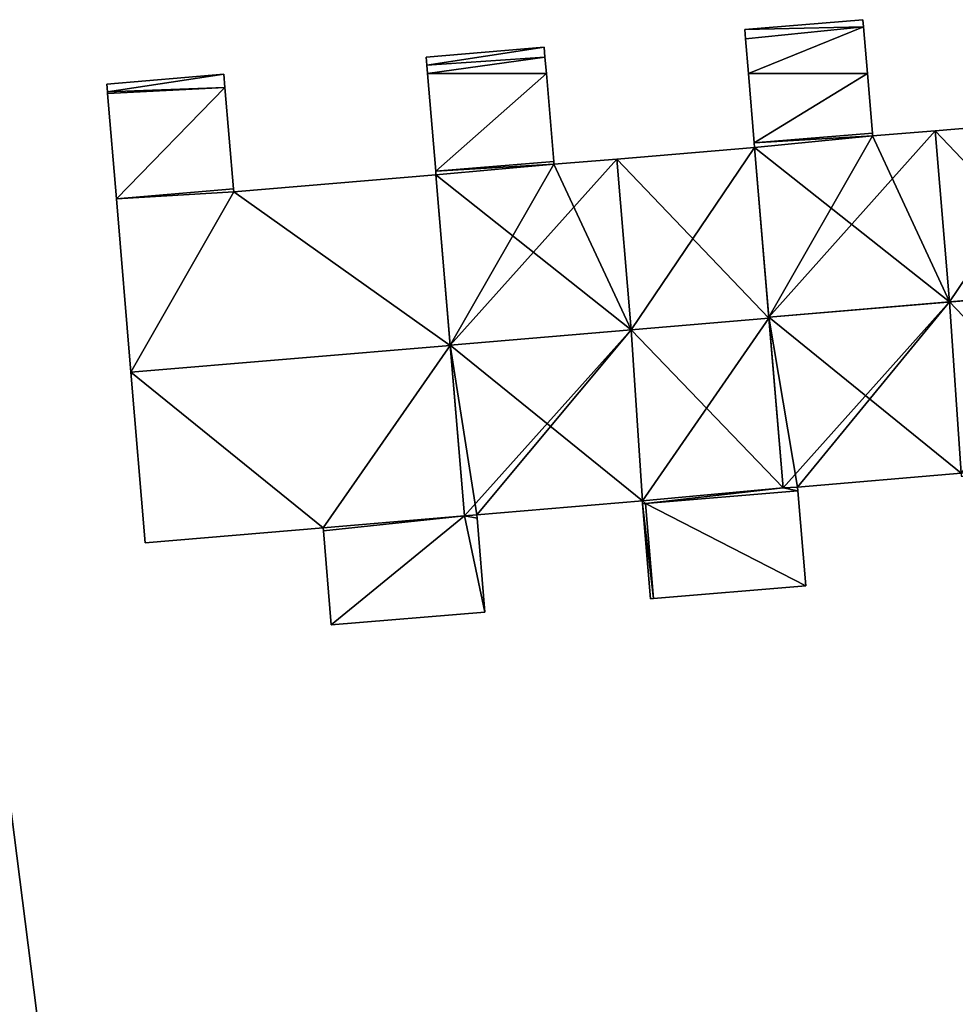
# Model space of a CAD drawing. Units: metres. Extents: x 70619 to 71254, y 348498 to 349011.
# Drawn here: x 70792 to 70823, y 348969 to 349002 of the extents above; entities that cross this region are included whole.
import ezdxf

# ---------------------------------------------------------------- set-up
doc = ezdxf.new("R2010")
doc.units = ezdxf.units.M
for name, color, linetype in [('FacadeFaces', 253, 'Continuous'), ('FloorBoundary', 4, 'Continuous'), ('FloorFaces', 253, 'Continuous'), ('OuterEaves', 4, 'Continuous'), ('RoofFaces', 24, 'Continuous'), ('RoofLines', 2, 'Continuous')]:
    doc.layers.add(name, color=color, linetype=linetype)

msp = doc.modelspace()

# ---------------------------------------------------------------- linework, layer by layer
at = {"layer": 'FacadeFaces'}
for points in [[(70819.819, 349001.811, 276.99), (70819.819, 349001.811, 272.611), (70815.854, 349001.478, 276.99), (70819.819, 349001.811, 276.99)], [(70819.819, 349001.811, 272.611), (70815.854, 349001.478, 272.611), (70815.854, 349001.478, 276.99), (70819.819, 349001.811, 272.611)], [(70819.839, 349001.575, 277.064), (70819.839, 349001.575, 272.611), (70819.819, 349001.811, 276.99), (70819.839, 349001.575, 277.064)], [(70819.839, 349001.575, 272.611), (70819.819, 349001.811, 272.611), (70819.819, 349001.811, 276.99), (70819.839, 349001.575, 272.611)], [(70819.971, 349000, 277.557), (70819.971, 349000, 272.611), (70819.839, 349001.575, 277.064), (70819.971, 349000, 277.557)], [(70819.971, 349000, 272.611), (70819.839, 349001.575, 272.611), (70819.839, 349001.575, 277.064), (70819.971, 349000, 272.611)], [(70815.854, 349001.478, 276.99), (70815.88, 349001.174, 272.611), (70815.88, 349001.174, 277.085), (70815.854, 349001.478, 276.99)], [(70815.854, 349001.478, 272.611), (70815.88, 349001.174, 272.611), (70815.854, 349001.478, 276.99), (70815.854, 349001.478, 272.611)], [(70815.88, 349001.174, 277.085), (70815.978, 349000, 272.611), (70815.978, 349000, 277.453), (70815.88, 349001.174, 277.085)], [(70815.88, 349001.174, 277.085), (70815.88, 349001.174, 272.611), (70815.978, 349000, 272.611), (70815.88, 349001.174, 277.085)], [(70809.119, 349000.889, 275.465), (70805.155, 349000.556, 271.499), (70805.155, 349000.556, 275.465), (70809.119, 349000.889, 275.465)], [(70809.119, 349000.889, 271.499), (70805.155, 349000.556, 271.499), (70809.119, 349000.889, 275.465), (70809.119, 349000.889, 271.499)], [(70809.147, 349000.556, 275.624), (70809.147, 349000.556, 271.499), (70809.119, 349000.889, 275.465), (70809.147, 349000.556, 275.624)], [(70809.147, 349000.556, 271.499), (70809.119, 349000.889, 271.499), (70809.119, 349000.889, 275.465), (70809.147, 349000.556, 271.499)], [(70805.155, 349000.556, 275.465), (70805.177, 349000.289, 271.499), (70805.177, 349000.289, 275.592), (70805.155, 349000.556, 275.465)], [(70805.155, 349000.556, 275.465), (70805.155, 349000.556, 271.499), (70805.177, 349000.289, 271.499), (70805.155, 349000.556, 275.465)], [(70805.177, 349000.289, 275.592), (70805.201, 349000, 271.499), (70805.201, 349000, 275.731), (70805.177, 349000.289, 275.592)], [(70805.177, 349000.289, 271.499), (70805.201, 349000, 271.499), (70805.177, 349000.289, 275.592), (70805.177, 349000.289, 271.499)], [(70809.194, 349000, 275.89), (70809.194, 349000, 271.499), (70809.147, 349000.556, 275.624), (70809.194, 349000, 275.89)], [(70809.194, 349000, 271.499), (70809.147, 349000.556, 271.499), (70809.147, 349000.556, 275.624), (70809.194, 349000, 271.499)], [(70798.365, 348999.982, 274.822), (70798.365, 348999.982, 270.589), (70794.434, 348999.652, 274.822), (70798.365, 348999.982, 274.822)], [(70794.434, 348999.652, 274.822), (70798.365, 348999.982, 270.589), (70794.434, 348999.652, 270.589), (70794.434, 348999.652, 274.822)], [(70798.403, 348999.533, 274.968), (70798.403, 348999.533, 270.589), (70798.365, 348999.982, 274.822), (70798.403, 348999.533, 274.968)], [(70798.403, 348999.533, 270.589), (70798.365, 348999.982, 270.589), (70798.365, 348999.982, 274.822), (70798.403, 348999.533, 270.589)], [(70805.201, 349000, 275.731), (70805.477, 348996.724, 271.499), (70805.477, 348996.724, 277.299), (70805.201, 349000, 275.731)], [(70805.201, 349000, 271.499), (70805.477, 348996.724, 271.499), (70805.201, 349000, 275.731), (70805.201, 349000, 271.499)], [(70809.441, 348997.057, 277.299), (70809.441, 348997.057, 271.499), (70809.194, 349000, 275.89), (70809.441, 348997.057, 277.299)], [(70809.441, 348997.057, 271.499), (70809.194, 349000, 271.499), (70809.194, 349000, 275.89), (70809.441, 348997.057, 271.499)], [(70815.978, 349000, 277.453), (70816.173, 348997.675, 272.611), (70816.173, 348997.675, 278.182), (70815.978, 349000, 277.453)], [(70815.978, 349000, 272.611), (70816.173, 348997.675, 272.611), (70815.978, 349000, 277.453), (70815.978, 349000, 272.611)], [(70820.139, 348998.008, 278.182), (70820.139, 348998.008, 272.611), (70819.971, 349000, 277.557), (70820.139, 348998.008, 278.182)], [(70820.139, 348998.008, 272.611), (70819.971, 349000, 272.611), (70819.971, 349000, 277.557), (70820.139, 348998.008, 272.611)], [(70794.434, 348999.652, 274.822), (70794.456, 348999.392, 270.589), (70794.456, 348999.392, 274.906), (70794.434, 348999.652, 274.822)], [(70794.434, 348999.652, 270.589), (70794.456, 348999.392, 270.589), (70794.434, 348999.652, 274.822), (70794.434, 348999.652, 270.589)], [(70794.456, 348999.392, 274.906), (70794.461, 348999.333, 270.589), (70794.461, 348999.333, 274.925), (70794.456, 348999.392, 274.906)], [(70794.456, 348999.392, 270.589), (70794.461, 348999.333, 270.589), (70794.456, 348999.392, 274.906), (70794.456, 348999.392, 270.589)], [(70794.461, 348999.333, 274.925), (70794.758, 348995.803, 270.589), (70794.758, 348995.803, 276.07), (70794.461, 348999.333, 274.925)], [(70794.461, 348999.333, 270.589), (70794.758, 348995.803, 270.589), (70794.461, 348999.333, 274.925), (70794.461, 348999.333, 270.589)], [(70798.689, 348996.133, 276.07), (70798.689, 348996.133, 270.589), (70798.403, 348999.533, 274.968), (70798.689, 348996.133, 276.07)], [(70798.689, 348996.133, 270.589), (70798.403, 348999.533, 270.589), (70798.403, 348999.533, 274.968), (70798.689, 348996.133, 270.589)], [(70826.874, 348998.473, 278.441), (70822.251, 348998.085, 272.611), (70822.251, 348998.085, 278.441), (70826.874, 348998.473, 278.441)], [(70826.874, 348998.473, 272.611), (70822.251, 348998.085, 272.611), (70826.874, 348998.473, 278.441), (70826.874, 348998.473, 272.611)], [(70820.139, 348998.008, 278.406), (70816.173, 348997.675, 272.611), (70816.173, 348997.675, 278.406), (70820.139, 348998.008, 278.406)], [(70820.139, 348998.008, 272.611), (70816.173, 348997.675, 272.611), (70820.139, 348998.008, 278.406), (70820.139, 348998.008, 272.611)], [(70816.173, 348997.675, 278.182), (70820.139, 348998.008, 272.611), (70820.139, 348998.008, 278.182), (70816.173, 348997.675, 278.182)], [(70816.173, 348997.675, 272.611), (70820.139, 348998.008, 272.611), (70816.173, 348997.675, 278.182), (70816.173, 348997.675, 272.611)], [(70820.147, 348997.908, 278.441), (70820.147, 348997.908, 272.611), (70820.139, 348998.008, 278.406), (70820.147, 348997.908, 278.441)], [(70820.147, 348997.908, 272.611), (70820.139, 348998.008, 272.611), (70820.139, 348998.008, 278.406), (70820.147, 348997.908, 272.611)], [(70822.251, 348998.085, 278.441), (70820.147, 348997.908, 272.611), (70820.147, 348997.908, 278.441), (70822.251, 348998.085, 278.441)], [(70822.251, 348998.085, 272.611), (70820.147, 348997.908, 272.611), (70822.251, 348998.085, 278.441), (70822.251, 348998.085, 272.611)], [(70816.173, 348997.675, 278.406), (70816.186, 348997.523, 272.611), (70816.186, 348997.523, 278.459), (70816.173, 348997.675, 278.406)], [(70816.173, 348997.675, 272.611), (70816.186, 348997.523, 272.611), (70816.173, 348997.675, 278.406), (70816.173, 348997.675, 272.611)], [(70816.186, 348997.523, 277.288), (70811.555, 348997.134, 271.499), (70811.555, 348997.134, 277.288), (70816.186, 348997.523, 277.288)], [(70816.186, 348997.523, 271.499), (70811.555, 348997.134, 271.499), (70816.186, 348997.523, 277.288), (70816.186, 348997.523, 271.499)], [(70816.665, 348991.791, 279.131), (70816.665, 348991.791, 271.499), (70816.186, 348997.523, 277.288), (70816.665, 348991.791, 279.131)], [(70816.665, 348991.791, 271.499), (70816.186, 348997.523, 271.499), (70816.186, 348997.523, 277.288), (70816.665, 348991.791, 271.499)], [(70816.186, 348997.523, 278.459), (70816.662, 348991.83, 272.611), (70816.662, 348991.83, 280.417), (70816.186, 348997.523, 278.459)], [(70816.186, 348997.523, 272.611), (70816.662, 348991.83, 272.611), (70816.186, 348997.523, 278.459), (70816.186, 348997.523, 272.611)], [(70809.441, 348997.057, 277.256), (70805.477, 348996.724, 271.499), (70805.477, 348996.724, 277.256), (70809.441, 348997.057, 277.256)], [(70809.441, 348997.057, 271.499), (70805.477, 348996.724, 271.499), (70809.441, 348997.057, 277.256), (70809.441, 348997.057, 271.499)], [(70805.477, 348996.724, 277.299), (70809.441, 348997.057, 271.499), (70809.441, 348997.057, 277.299), (70805.477, 348996.724, 277.299)], [(70805.477, 348996.724, 271.499), (70809.441, 348997.057, 271.499), (70805.477, 348996.724, 277.299), (70805.477, 348996.724, 271.499)], [(70809.449, 348996.957, 277.288), (70809.449, 348996.957, 271.499), (70809.441, 348997.057, 277.256), (70809.449, 348996.957, 277.288)], [(70809.449, 348996.957, 271.499), (70809.441, 348997.057, 271.499), (70809.441, 348997.057, 277.256), (70809.449, 348996.957, 271.499)], [(70811.555, 348997.134, 277.288), (70811.555, 348997.134, 271.499), (70809.449, 348996.957, 277.288), (70811.555, 348997.134, 277.288)], [(70811.555, 348997.134, 271.499), (70809.449, 348996.957, 271.499), (70809.449, 348996.957, 277.288), (70811.555, 348997.134, 271.499)], [(70805.477, 348996.724, 277.256), (70805.487, 348996.603, 271.499), (70805.487, 348996.603, 277.295), (70805.477, 348996.724, 277.256)], [(70805.477, 348996.724, 271.499), (70805.487, 348996.603, 271.499), (70805.477, 348996.724, 277.256), (70805.477, 348996.724, 271.499)], [(70805.487, 348996.603, 276.102), (70805.487, 348996.603, 270.589), (70798.697, 348996.033, 276.102), (70805.487, 348996.603, 276.102)], [(70805.487, 348996.603, 270.589), (70798.697, 348996.033, 270.589), (70798.697, 348996.033, 276.102), (70805.487, 348996.603, 270.589)], [(70805.487, 348996.603, 277.295), (70805.963, 348990.892, 271.499), (70805.963, 348990.892, 279.131), (70805.487, 348996.603, 277.295)], [(70805.487, 348996.603, 271.499), (70805.963, 348990.892, 271.499), (70805.487, 348996.603, 277.295), (70805.487, 348996.603, 271.499)], [(70805.964, 348990.876, 277.959), (70805.964, 348990.876, 270.589), (70805.487, 348996.603, 276.102), (70805.964, 348990.876, 277.959)], [(70805.964, 348990.876, 270.589), (70805.487, 348996.603, 270.589), (70805.487, 348996.603, 276.102), (70805.964, 348990.876, 270.589)], [(70798.697, 348996.033, 276.102), (70798.697, 348996.033, 270.589), (70798.689, 348996.133, 276.07), (70798.697, 348996.033, 276.102)], [(70798.697, 348996.033, 270.589), (70798.689, 348996.133, 270.589), (70798.689, 348996.133, 276.07), (70798.697, 348996.033, 270.589)], [(70794.758, 348995.803, 276.07), (70795.247, 348989.977, 270.589), (70795.247, 348989.977, 277.959), (70794.758, 348995.803, 276.07)], [(70794.758, 348995.803, 270.589), (70795.247, 348989.977, 270.589), (70794.758, 348995.803, 276.07), (70794.758, 348995.803, 270.589)], [(70816.662, 348991.83, 280.417), (70816.662, 348991.83, 272.611), (70817.141, 348986.102, 278.447), (70816.662, 348991.83, 280.417)], [(70816.662, 348991.83, 272.611), (70817.141, 348986.102, 272.611), (70817.141, 348986.102, 278.447), (70816.662, 348991.83, 272.611)], [(70817.141, 348986.102, 277.302), (70816.665, 348991.791, 271.499), (70816.665, 348991.791, 279.131), (70817.141, 348986.102, 277.302)], [(70817.141, 348986.102, 271.499), (70816.665, 348991.791, 271.499), (70817.141, 348986.102, 277.302), (70817.141, 348986.102, 271.499)], [(70805.963, 348990.892, 279.131), (70805.963, 348990.892, 271.499), (70806.44, 348985.163, 277.289), (70805.963, 348990.892, 279.131)], [(70805.963, 348990.892, 271.499), (70806.44, 348985.163, 271.499), (70806.44, 348985.163, 277.289), (70805.963, 348990.892, 271.499)], [(70806.44, 348985.163, 276.107), (70805.964, 348990.876, 270.589), (70805.964, 348990.876, 277.959), (70806.44, 348985.163, 276.107)], [(70806.44, 348985.163, 270.589), (70805.964, 348990.876, 270.589), (70806.44, 348985.163, 276.107), (70806.44, 348985.163, 270.589)], [(70795.247, 348989.977, 277.959), (70795.247, 348989.977, 270.589), (70795.728, 348984.25, 276.102), (70795.247, 348989.977, 277.959)], [(70795.247, 348989.977, 270.589), (70795.728, 348984.25, 270.589), (70795.728, 348984.25, 276.102), (70795.247, 348989.977, 270.589)], [(70792.631, 348964.134, 271.305), (70789.441, 348989.18, 269.802), (70789.441, 348989.18, 271.305), (70792.631, 348964.134, 271.305)], [(70792.631, 348964.134, 269.802), (70789.441, 348989.18, 269.802), (70792.631, 348964.134, 271.305), (70792.631, 348964.134, 269.802)], [(70817.627, 348986.125, 278.441), (70823.115, 348986.586, 272.611), (70823.115, 348986.586, 278.441), (70817.627, 348986.125, 278.441)], [(70817.627, 348986.125, 272.611), (70823.115, 348986.586, 272.611), (70817.627, 348986.125, 278.441), (70817.627, 348986.125, 272.611)], [(70817.627, 348986.125, 277.296), (70817.141, 348986.102, 271.499), (70817.141, 348986.102, 277.302), (70817.627, 348986.125, 277.296)], [(70817.627, 348986.125, 271.499), (70817.141, 348986.102, 271.499), (70817.627, 348986.125, 277.296), (70817.627, 348986.125, 271.499)], [(70817.141, 348986.102, 278.447), (70817.141, 348986.102, 272.611), (70817.627, 348986.125, 278.441), (70817.141, 348986.102, 278.447)], [(70817.141, 348986.102, 272.611), (70817.627, 348986.125, 272.611), (70817.627, 348986.125, 278.441), (70817.141, 348986.102, 272.611)], [(70817.638, 348985.999, 277.256), (70817.627, 348986.125, 271.499), (70817.627, 348986.125, 277.296), (70817.638, 348985.999, 277.256)], [(70817.638, 348985.999, 271.499), (70817.627, 348986.125, 271.499), (70817.638, 348985.999, 277.256), (70817.638, 348985.999, 271.499)], [(70812.522, 348985.57, 277.256), (70817.638, 348985.999, 271.499), (70817.638, 348985.999, 277.256), (70812.522, 348985.57, 277.256)], [(70812.522, 348985.57, 271.499), (70817.638, 348985.999, 271.499), (70812.522, 348985.57, 277.256), (70812.522, 348985.57, 271.499)], [(70817.638, 348985.999, 277.297), (70812.522, 348985.57, 271.499), (70812.522, 348985.57, 277.297), (70817.638, 348985.999, 277.297)], [(70817.638, 348985.999, 271.499), (70812.522, 348985.57, 271.499), (70817.638, 348985.999, 277.297), (70817.638, 348985.999, 271.499)], [(70817.905, 348982.81, 276.077), (70817.638, 348985.999, 271.499), (70817.638, 348985.999, 277.297), (70817.905, 348982.81, 276.077)], [(70817.905, 348982.81, 271.499), (70817.638, 348985.999, 271.499), (70817.905, 348982.81, 276.077), (70817.905, 348982.81, 271.499)], [(70806.857, 348985.194, 277.288), (70806.857, 348985.194, 271.499), (70812.416, 348985.661, 277.288), (70806.857, 348985.194, 277.288)], [(70806.857, 348985.194, 271.499), (70812.416, 348985.661, 271.499), (70812.416, 348985.661, 277.288), (70806.857, 348985.194, 271.499)], [(70812.416, 348985.661, 277.288), (70812.416, 348985.661, 271.499), (70812.424, 348985.561, 277.256), (70812.416, 348985.661, 277.288)], [(70812.416, 348985.661, 271.499), (70812.424, 348985.561, 271.499), (70812.424, 348985.561, 277.256), (70812.416, 348985.661, 271.499)], [(70812.424, 348985.561, 277.256), (70812.424, 348985.561, 271.499), (70812.522, 348985.57, 277.256), (70812.424, 348985.561, 277.256)], [(70812.424, 348985.561, 271.499), (70812.522, 348985.57, 271.499), (70812.522, 348985.57, 277.256), (70812.424, 348985.561, 271.499)], [(70812.522, 348985.57, 275.417), (70812.522, 348985.57, 271.499), (70812.424, 348985.561, 275.417), (70812.522, 348985.57, 275.417)], [(70812.424, 348985.561, 275.417), (70812.522, 348985.57, 271.499), (70812.424, 348985.561, 271.499), (70812.424, 348985.561, 275.417)], [(70812.424, 348985.561, 275.417), (70812.692, 348982.372, 271.499), (70812.692, 348982.372, 275.417), (70812.424, 348985.561, 275.417)], [(70812.424, 348985.561, 271.499), (70812.692, 348982.372, 271.499), (70812.424, 348985.561, 275.417), (70812.424, 348985.561, 271.499)], [(70812.522, 348985.57, 277.297), (70812.522, 348985.57, 271.499), (70812.789, 348982.38, 276.077), (70812.522, 348985.57, 277.297)], [(70812.789, 348982.38, 276.077), (70812.522, 348985.57, 271.499), (70812.789, 348982.38, 271.499), (70812.789, 348982.38, 276.077)], [(70812.789, 348982.38, 275.417), (70812.522, 348985.57, 271.499), (70812.522, 348985.57, 275.417), (70812.789, 348982.38, 275.417)], [(70812.789, 348982.38, 271.499), (70812.522, 348985.57, 271.499), (70812.789, 348982.38, 275.417), (70812.789, 348982.38, 271.499)], [(70806.44, 348985.163, 277.289), (70806.44, 348985.163, 271.499), (70806.857, 348985.194, 277.288), (70806.44, 348985.163, 277.289)], [(70806.857, 348985.194, 277.288), (70806.44, 348985.163, 271.499), (70806.857, 348985.194, 271.499), (70806.857, 348985.194, 277.288)], [(70806.857, 348985.194, 276.106), (70806.44, 348985.163, 270.589), (70806.44, 348985.163, 276.107), (70806.857, 348985.194, 276.106)], [(70806.857, 348985.194, 270.589), (70806.44, 348985.163, 270.589), (70806.857, 348985.194, 276.106), (70806.857, 348985.194, 270.589)], [(70806.866, 348985.085, 276.07), (70806.857, 348985.194, 270.589), (70806.857, 348985.194, 276.106), (70806.866, 348985.085, 276.07)], [(70806.866, 348985.085, 270.589), (70806.857, 348985.194, 270.589), (70806.866, 348985.085, 276.07), (70806.866, 348985.085, 270.589)], [(70807.131, 348981.928, 275.047), (70806.866, 348985.085, 270.589), (70806.866, 348985.085, 276.07), (70807.131, 348981.928, 275.047)], [(70807.131, 348981.928, 270.589), (70806.866, 348985.085, 270.589), (70807.131, 348981.928, 275.047), (70807.131, 348981.928, 270.589)], [(70795.728, 348984.25, 276.102), (70801.697, 348984.751, 270.589), (70801.697, 348984.751, 276.102), (70795.728, 348984.25, 276.102)], [(70795.728, 348984.25, 270.589), (70801.697, 348984.751, 270.589), (70795.728, 348984.25, 276.102), (70795.728, 348984.25, 270.589)], [(70801.697, 348984.751, 276.102), (70801.697, 348984.751, 270.589), (70801.705, 348984.651, 276.07), (70801.697, 348984.751, 276.102)], [(70801.697, 348984.751, 270.589), (70801.705, 348984.651, 270.589), (70801.705, 348984.651, 276.07), (70801.697, 348984.751, 270.589)], [(70801.705, 348984.651, 276.07), (70801.705, 348984.651, 270.589), (70801.97, 348981.495, 275.047), (70801.705, 348984.651, 276.07)], [(70801.705, 348984.651, 270.589), (70801.97, 348981.495, 270.589), (70801.97, 348981.495, 275.047), (70801.705, 348984.651, 270.589)], [(70812.789, 348982.38, 276.077), (70812.789, 348982.38, 271.499), (70817.905, 348982.81, 276.077), (70812.789, 348982.38, 276.077)], [(70812.789, 348982.38, 271.499), (70817.905, 348982.81, 271.499), (70817.905, 348982.81, 276.077), (70812.789, 348982.38, 271.499)], [(70812.692, 348982.372, 271.499), (70812.789, 348982.38, 271.499), (70812.692, 348982.372, 275.417), (70812.692, 348982.372, 271.499)], [(70812.692, 348982.372, 275.417), (70812.789, 348982.38, 271.499), (70812.789, 348982.38, 275.417), (70812.692, 348982.372, 275.417)], [(70801.97, 348981.495, 275.047), (70807.131, 348981.928, 270.589), (70807.131, 348981.928, 275.047), (70801.97, 348981.495, 275.047)], [(70801.97, 348981.495, 270.589), (70807.131, 348981.928, 270.589), (70801.97, 348981.495, 275.047), (70801.97, 348981.495, 270.589)]]:
    msp.add_3dface(points, dxfattribs=at)
at = {"layer": 'FloorBoundary'}
for points in [[(70815.978, 349000, 272.611), (70816.173, 348997.675, 272.611), (70820.139, 348998.008, 272.611), (70819.971, 349000, 272.611), (70819.839, 349001.575, 272.611), (70819.819, 349001.811, 272.611), (70815.854, 349001.478, 272.611), (70815.88, 349001.174, 272.611), (70815.978, 349000, 272.611)], [(70805.177, 349000.289, 271.499), (70805.201, 349000, 271.499), (70805.477, 348996.724, 271.499), (70809.441, 348997.057, 271.499), (70809.194, 349000, 271.499), (70809.147, 349000.556, 271.499), (70809.119, 349000.889, 271.499), (70805.155, 349000.556, 271.499), (70805.177, 349000.289, 271.499)], [(70794.434, 348999.652, 270.589), (70794.456, 348999.392, 270.589), (70794.461, 348999.333, 270.589), (70794.758, 348995.803, 270.589), (70795.247, 348989.977, 270.589), (70795.728, 348984.25, 270.589), (70801.697, 348984.751, 270.589), (70801.705, 348984.651, 270.589), (70801.97, 348981.495, 270.589), (70807.131, 348981.928, 270.589), (70806.866, 348985.085, 270.589), (70806.857, 348985.194, 270.589), (70806.44, 348985.163, 270.589), (70805.964, 348990.876, 270.589), (70805.487, 348996.603, 270.589), (70798.697, 348996.033, 270.589), (70798.689, 348996.133, 270.589), (70798.403, 348999.533, 270.589), (70798.365, 348999.982, 270.589), (70794.434, 348999.652, 270.589)], [(70823.123, 348986.486, 272.611), (70823.221, 348986.495, 272.611), (70828.284, 348986.92, 272.611), (70828.276, 348987.01, 272.611), (70827.823, 348987.007, 272.611), (70827.35, 348992.727, 272.611), (70826.874, 348998.473, 272.611), (70822.251, 348998.085, 272.611), (70820.147, 348997.908, 272.611), (70820.139, 348998.008, 272.611), (70816.173, 348997.675, 272.611), (70816.186, 348997.523, 272.611), (70816.662, 348991.83, 272.611), (70817.141, 348986.102, 272.611), (70817.627, 348986.125, 272.611), (70823.115, 348986.586, 272.611), (70823.123, 348986.486, 272.611)], [(70806.857, 348985.194, 271.499), (70812.416, 348985.661, 271.499), (70812.424, 348985.561, 271.499), (70812.522, 348985.57, 271.499), (70817.638, 348985.999, 271.499), (70817.627, 348986.125, 271.499), (70817.141, 348986.102, 271.499), (70816.665, 348991.791, 271.499), (70816.186, 348997.523, 271.499), (70811.555, 348997.134, 271.499), (70809.449, 348996.957, 271.499), (70809.441, 348997.057, 271.499), (70805.477, 348996.724, 271.499), (70805.487, 348996.603, 271.499), (70805.963, 348990.892, 271.499), (70806.44, 348985.163, 271.499), (70806.857, 348985.194, 271.499)], [(70792.631, 348964.134, 269.802), (70789.441, 348989.18, 269.802), (70783.746, 348988.66, 269.802), (70787.038, 348963.405, 269.802), (70792.631, 348964.134, 269.802)], [(70812.789, 348982.38, 271.499), (70817.905, 348982.81, 271.499), (70817.638, 348985.999, 271.499), (70812.522, 348985.57, 271.499), (70812.789, 348982.38, 271.499)], [(70812.424, 348985.561, 271.499), (70812.692, 348982.372, 271.499), (70812.789, 348982.38, 271.499), (70812.522, 348985.57, 271.499), (70812.424, 348985.561, 271.499)]]:
    msp.add_polyline3d(points, dxfattribs=at)
at = {"layer": 'FloorFaces'}
for points in [[(70819.839, 349001.575, 272.611), (70815.854, 349001.478, 272.611), (70819.819, 349001.811, 272.611), (70819.839, 349001.575, 272.611)], [(70819.839, 349001.575, 272.611), (70815.88, 349001.174, 272.611), (70815.854, 349001.478, 272.611), (70819.839, 349001.575, 272.611)], [(70815.978, 349000, 272.611), (70815.88, 349001.174, 272.611), (70819.839, 349001.575, 272.611), (70815.978, 349000, 272.611)], [(70815.978, 349000, 272.611), (70819.839, 349001.575, 272.611), (70819.971, 349000, 272.611), (70815.978, 349000, 272.611)], [(70805.177, 349000.289, 271.499), (70805.155, 349000.556, 271.499), (70809.119, 349000.889, 271.499), (70805.177, 349000.289, 271.499)], [(70805.177, 349000.289, 271.499), (70809.119, 349000.889, 271.499), (70809.147, 349000.556, 271.499), (70805.177, 349000.289, 271.499)], [(70805.177, 349000.289, 271.499), (70809.147, 349000.556, 271.499), (70805.201, 349000, 271.499), (70805.177, 349000.289, 271.499)], [(70805.201, 349000, 271.499), (70809.147, 349000.556, 271.499), (70809.194, 349000, 271.499), (70805.201, 349000, 271.499)], [(70794.434, 348999.652, 270.589), (70798.365, 348999.982, 270.589), (70794.456, 348999.392, 270.589), (70794.434, 348999.652, 270.589)], [(70794.456, 348999.392, 270.589), (70798.365, 348999.982, 270.589), (70798.403, 348999.533, 270.589), (70794.456, 348999.392, 270.589)], [(70805.201, 349000, 271.499), (70809.194, 349000, 271.499), (70805.477, 348996.724, 271.499), (70805.201, 349000, 271.499)], [(70805.477, 348996.724, 271.499), (70809.194, 349000, 271.499), (70809.441, 348997.057, 271.499), (70805.477, 348996.724, 271.499)], [(70815.978, 349000, 272.611), (70819.971, 349000, 272.611), (70816.173, 348997.675, 272.611), (70815.978, 349000, 272.611)], [(70816.173, 348997.675, 272.611), (70819.971, 349000, 272.611), (70820.139, 348998.008, 272.611), (70816.173, 348997.675, 272.611)], [(70794.456, 348999.392, 270.589), (70798.403, 348999.533, 270.589), (70794.461, 348999.333, 270.589), (70794.456, 348999.392, 270.589)], [(70794.461, 348999.333, 270.589), (70798.403, 348999.533, 270.589), (70794.758, 348995.803, 270.589), (70794.461, 348999.333, 270.589)], [(70794.758, 348995.803, 270.589), (70798.403, 348999.533, 270.589), (70798.689, 348996.133, 270.589), (70794.758, 348995.803, 270.589)], [(70827.35, 348992.727, 272.611), (70822.251, 348998.085, 272.611), (70826.874, 348998.473, 272.611), (70827.35, 348992.727, 272.611)], [(70820.147, 348997.908, 272.611), (70816.173, 348997.675, 272.611), (70820.139, 348998.008, 272.611), (70820.147, 348997.908, 272.611)], [(70827.35, 348992.727, 272.611), (70816.662, 348991.83, 272.611), (70822.251, 348998.085, 272.611), (70827.35, 348992.727, 272.611)], [(70822.251, 348998.085, 272.611), (70816.662, 348991.83, 272.611), (70820.147, 348997.908, 272.611), (70822.251, 348998.085, 272.611)], [(70820.147, 348997.908, 272.611), (70816.186, 348997.523, 272.611), (70816.173, 348997.675, 272.611), (70820.147, 348997.908, 272.611)], [(70820.147, 348997.908, 272.611), (70816.662, 348991.83, 272.611), (70816.186, 348997.523, 272.611), (70820.147, 348997.908, 272.611)], [(70816.665, 348991.791, 271.499), (70811.555, 348997.134, 271.499), (70816.186, 348997.523, 271.499), (70816.665, 348991.791, 271.499)], [(70809.449, 348996.957, 271.499), (70805.477, 348996.724, 271.499), (70809.441, 348997.057, 271.499), (70809.449, 348996.957, 271.499)], [(70809.449, 348996.957, 271.499), (70805.487, 348996.603, 271.499), (70805.477, 348996.724, 271.499), (70809.449, 348996.957, 271.499)], [(70809.449, 348996.957, 271.499), (70805.963, 348990.892, 271.499), (70805.487, 348996.603, 271.499), (70809.449, 348996.957, 271.499)], [(70816.665, 348991.791, 271.499), (70805.963, 348990.892, 271.499), (70811.555, 348997.134, 271.499), (70816.665, 348991.791, 271.499)], [(70811.555, 348997.134, 271.499), (70805.963, 348990.892, 271.499), (70809.449, 348996.957, 271.499), (70811.555, 348997.134, 271.499)], [(70805.964, 348990.876, 270.589), (70798.697, 348996.033, 270.589), (70805.487, 348996.603, 270.589), (70805.964, 348990.876, 270.589)], [(70794.758, 348995.803, 270.589), (70798.689, 348996.133, 270.589), (70798.697, 348996.033, 270.589), (70794.758, 348995.803, 270.589)], [(70794.758, 348995.803, 270.589), (70798.697, 348996.033, 270.589), (70795.247, 348989.977, 270.589), (70794.758, 348995.803, 270.589)], [(70795.247, 348989.977, 270.589), (70798.697, 348996.033, 270.589), (70805.964, 348990.876, 270.589), (70795.247, 348989.977, 270.589)], [(70827.35, 348992.727, 272.611), (70823.115, 348986.586, 272.611), (70816.662, 348991.83, 272.611), (70827.35, 348992.727, 272.611)], [(70812.416, 348985.661, 271.499), (70805.963, 348990.892, 271.499), (70816.665, 348991.791, 271.499), (70812.416, 348985.661, 271.499)], [(70812.416, 348985.661, 271.499), (70816.665, 348991.791, 271.499), (70817.141, 348986.102, 271.499), (70812.416, 348985.661, 271.499)], [(70816.662, 348991.83, 272.611), (70817.627, 348986.125, 272.611), (70817.141, 348986.102, 272.611), (70816.662, 348991.83, 272.611)], [(70816.662, 348991.83, 272.611), (70823.115, 348986.586, 272.611), (70817.627, 348986.125, 272.611), (70816.662, 348991.83, 272.611)], [(70795.247, 348989.977, 270.589), (70805.964, 348990.876, 270.589), (70801.697, 348984.751, 270.589), (70795.247, 348989.977, 270.589)], [(70801.697, 348984.751, 270.589), (70805.964, 348990.876, 270.589), (70806.44, 348985.163, 270.589), (70801.697, 348984.751, 270.589)], [(70806.857, 348985.194, 271.499), (70805.963, 348990.892, 271.499), (70812.416, 348985.661, 271.499), (70806.857, 348985.194, 271.499)], [(70806.857, 348985.194, 271.499), (70806.44, 348985.163, 271.499), (70805.963, 348990.892, 271.499), (70806.857, 348985.194, 271.499)], [(70795.247, 348989.977, 270.589), (70801.697, 348984.751, 270.589), (70795.728, 348984.25, 270.589), (70795.247, 348989.977, 270.589)], [(70792.631, 348964.134, 269.802), (70787.038, 348963.405, 269.802), (70789.441, 348989.18, 269.802), (70792.631, 348964.134, 269.802)], [(70812.416, 348985.661, 271.499), (70817.141, 348986.102, 271.499), (70812.522, 348985.57, 271.499), (70812.416, 348985.661, 271.499)], [(70812.522, 348985.57, 271.499), (70817.141, 348986.102, 271.499), (70817.638, 348985.999, 271.499), (70812.522, 348985.57, 271.499)], [(70817.638, 348985.999, 271.499), (70817.141, 348986.102, 271.499), (70817.627, 348986.125, 271.499), (70817.638, 348985.999, 271.499)], [(70817.905, 348982.81, 271.499), (70812.522, 348985.57, 271.499), (70817.638, 348985.999, 271.499), (70817.905, 348982.81, 271.499)], [(70812.416, 348985.661, 271.499), (70812.522, 348985.57, 271.499), (70812.424, 348985.561, 271.499), (70812.416, 348985.661, 271.499)], [(70812.424, 348985.561, 271.499), (70812.522, 348985.57, 271.499), (70812.789, 348982.38, 271.499), (70812.424, 348985.561, 271.499)], [(70812.424, 348985.561, 271.499), (70812.789, 348982.38, 271.499), (70812.692, 348982.372, 271.499), (70812.424, 348985.561, 271.499)], [(70812.789, 348982.38, 271.499), (70812.522, 348985.57, 271.499), (70817.905, 348982.81, 271.499), (70812.789, 348982.38, 271.499)], [(70801.697, 348984.751, 270.589), (70806.44, 348985.163, 270.589), (70801.705, 348984.651, 270.589), (70801.697, 348984.751, 270.589)], [(70801.705, 348984.651, 270.589), (70806.44, 348985.163, 270.589), (70801.97, 348981.495, 270.589), (70801.705, 348984.651, 270.589)], [(70801.97, 348981.495, 270.589), (70806.44, 348985.163, 270.589), (70807.131, 348981.928, 270.589), (70801.97, 348981.495, 270.589)], [(70806.866, 348985.085, 270.589), (70806.44, 348985.163, 270.589), (70806.857, 348985.194, 270.589), (70806.866, 348985.085, 270.589)], [(70807.131, 348981.928, 270.589), (70806.44, 348985.163, 270.589), (70806.866, 348985.085, 270.589), (70807.131, 348981.928, 270.589)]]:
    msp.add_3dface(points, dxfattribs=at)
at = {"layer": 'OuterEaves'}
for points in [[(70820.139, 348998.008, 278.182), (70819.971, 349000, 277.557), (70819.839, 349001.575, 277.064), (70819.819, 349001.811, 276.99), (70815.854, 349001.478, 276.99), (70815.88, 349001.174, 277.085), (70815.978, 349000, 277.453), (70816.173, 348997.675, 278.182), (70820.139, 348998.008, 278.182)], [(70805.477, 348996.724, 277.299), (70809.441, 348997.057, 277.299), (70809.194, 349000, 275.89), (70809.147, 349000.556, 275.624), (70809.119, 349000.889, 275.465), (70805.155, 349000.556, 275.465), (70805.177, 349000.289, 275.592), (70805.201, 349000, 275.731), (70805.477, 348996.724, 277.299)], [(70805.487, 348996.603, 276.102), (70798.697, 348996.033, 276.102), (70798.689, 348996.133, 276.07), (70798.403, 348999.533, 274.968), (70798.365, 348999.982, 274.822), (70794.434, 348999.652, 274.822), (70794.456, 348999.392, 274.906), (70794.461, 348999.333, 274.925), (70794.758, 348995.803, 276.07), (70795.247, 348989.977, 277.959), (70795.728, 348984.25, 276.102), (70801.697, 348984.751, 276.102), (70801.705, 348984.651, 276.07), (70801.97, 348981.495, 275.047), (70807.131, 348981.928, 275.047), (70806.866, 348985.085, 276.07), (70806.857, 348985.194, 276.106), (70806.44, 348985.163, 276.107), (70805.964, 348990.876, 277.959), (70805.487, 348996.603, 276.102)], [(70828.284, 348986.92, 278.406), (70828.276, 348987.01, 278.438), (70827.823, 348987.007, 278.449), (70827.35, 348992.727, 280.417), (70826.874, 348998.473, 278.441), (70822.251, 348998.085, 278.441), (70820.147, 348997.908, 278.441), (70820.139, 348998.008, 278.406), (70816.173, 348997.675, 278.406), (70816.186, 348997.523, 278.459), (70816.662, 348991.83, 280.417), (70817.141, 348986.102, 278.447), (70817.627, 348986.125, 278.441), (70823.115, 348986.586, 278.441), (70823.123, 348986.486, 278.406), (70823.221, 348986.495, 278.406), (70828.284, 348986.92, 278.406)], [(70812.424, 348985.561, 277.256), (70812.522, 348985.57, 277.256), (70817.638, 348985.999, 277.256), (70817.627, 348986.125, 277.296), (70817.141, 348986.102, 277.302), (70816.665, 348991.791, 279.131), (70816.186, 348997.523, 277.288), (70811.555, 348997.134, 277.288), (70809.449, 348996.957, 277.288), (70809.441, 348997.057, 277.256), (70805.477, 348996.724, 277.256), (70805.487, 348996.603, 277.295), (70805.963, 348990.892, 279.131), (70806.44, 348985.163, 277.289), (70806.857, 348985.194, 277.288), (70812.416, 348985.661, 277.288), (70812.424, 348985.561, 277.256)], [(70792.631, 348964.134, 271.305), (70789.441, 348989.18, 271.305), (70783.746, 348988.66, 271.305), (70787.038, 348963.405, 271.305), (70792.631, 348964.134, 271.305)], [(70817.638, 348985.999, 277.297), (70812.522, 348985.57, 277.297), (70812.789, 348982.38, 276.077), (70817.905, 348982.81, 276.077), (70817.638, 348985.999, 277.297)], [(70812.789, 348982.38, 275.417), (70812.522, 348985.57, 275.417), (70812.424, 348985.561, 275.417), (70812.692, 348982.372, 275.417), (70812.789, 348982.38, 275.417)]]:
    msp.add_polyline3d(points, dxfattribs=at)
at = {"layer": 'RoofFaces'}
for points in [[(70819.819, 349001.811, 276.99), (70815.854, 349001.478, 276.99), (70819.839, 349001.575, 277.064), (70819.819, 349001.811, 276.99)], [(70815.854, 349001.478, 276.99), (70815.88, 349001.174, 277.085), (70819.839, 349001.575, 277.064), (70815.854, 349001.478, 276.99)], [(70815.88, 349001.174, 277.085), (70815.978, 349000, 277.453), (70819.839, 349001.575, 277.064), (70815.88, 349001.174, 277.085)], [(70819.839, 349001.575, 277.064), (70815.978, 349000, 277.453), (70819.971, 349000, 277.557), (70819.839, 349001.575, 277.064)], [(70805.155, 349000.556, 275.465), (70805.177, 349000.289, 275.592), (70809.119, 349000.889, 275.465), (70805.155, 349000.556, 275.465)], [(70809.119, 349000.889, 275.465), (70805.177, 349000.289, 275.592), (70809.147, 349000.556, 275.624), (70809.119, 349000.889, 275.465)], [(70805.177, 349000.289, 275.592), (70805.201, 349000, 275.731), (70809.147, 349000.556, 275.624), (70805.177, 349000.289, 275.592)], [(70809.147, 349000.556, 275.624), (70805.201, 349000, 275.731), (70809.194, 349000, 275.89), (70809.147, 349000.556, 275.624)], [(70794.434, 348999.652, 274.822), (70794.456, 348999.392, 274.906), (70798.365, 348999.982, 274.822), (70794.434, 348999.652, 274.822)], [(70798.365, 348999.982, 274.822), (70794.456, 348999.392, 274.906), (70798.403, 348999.533, 274.968), (70798.365, 348999.982, 274.822)], [(70809.194, 349000, 275.89), (70805.201, 349000, 275.731), (70805.477, 348996.724, 277.299), (70809.194, 349000, 275.89)], [(70809.441, 348997.057, 277.299), (70809.194, 349000, 275.89), (70805.477, 348996.724, 277.299), (70809.441, 348997.057, 277.299)], [(70815.978, 349000, 277.453), (70816.173, 348997.675, 278.182), (70819.971, 349000, 277.557), (70815.978, 349000, 277.453)], [(70819.971, 349000, 277.557), (70816.173, 348997.675, 278.182), (70820.139, 348998.008, 278.182), (70819.971, 349000, 277.557)], [(70794.456, 348999.392, 274.906), (70794.461, 348999.333, 274.925), (70798.403, 348999.533, 274.968), (70794.456, 348999.392, 274.906)], [(70794.461, 348999.333, 274.925), (70794.758, 348995.803, 276.07), (70798.403, 348999.533, 274.968), (70794.461, 348999.333, 274.925)], [(70798.403, 348999.533, 274.968), (70794.758, 348995.803, 276.07), (70798.689, 348996.133, 276.07), (70798.403, 348999.533, 274.968)], [(70822.251, 348998.085, 278.441), (70822.732, 348992.34, 280.417), (70826.874, 348998.473, 278.441), (70822.251, 348998.085, 278.441)], [(70826.874, 348998.473, 278.441), (70822.732, 348992.34, 280.417), (70827.35, 348992.727, 280.417), (70826.874, 348998.473, 278.441)], [(70820.139, 348998.008, 278.406), (70816.173, 348997.675, 278.406), (70820.147, 348997.908, 278.441), (70820.139, 348998.008, 278.406)], [(70820.147, 348997.908, 278.441), (70822.732, 348992.34, 280.417), (70822.251, 348998.085, 278.441), (70820.147, 348997.908, 278.441)], [(70816.173, 348997.675, 278.406), (70816.186, 348997.523, 278.459), (70820.147, 348997.908, 278.441), (70816.173, 348997.675, 278.406)], [(70816.186, 348997.523, 278.459), (70822.732, 348992.34, 280.417), (70820.147, 348997.908, 278.441), (70816.186, 348997.523, 278.459)], [(70811.555, 348997.134, 277.288), (70812.035, 348991.402, 279.131), (70816.186, 348997.523, 277.288), (70811.555, 348997.134, 277.288)], [(70816.186, 348997.523, 277.288), (70812.035, 348991.402, 279.131), (70816.665, 348991.791, 279.131), (70816.186, 348997.523, 277.288)], [(70816.662, 348991.83, 280.417), (70822.732, 348992.34, 280.417), (70816.186, 348997.523, 278.459), (70816.662, 348991.83, 280.417)], [(70809.441, 348997.057, 277.256), (70805.477, 348996.724, 277.256), (70809.449, 348996.957, 277.288), (70809.441, 348997.057, 277.256)], [(70805.477, 348996.724, 277.256), (70805.487, 348996.603, 277.295), (70809.449, 348996.957, 277.288), (70805.477, 348996.724, 277.256)], [(70805.487, 348996.603, 277.295), (70812.035, 348991.402, 279.131), (70809.449, 348996.957, 277.288), (70805.487, 348996.603, 277.295)], [(70809.449, 348996.957, 277.288), (70812.035, 348991.402, 279.131), (70811.555, 348997.134, 277.288), (70809.449, 348996.957, 277.288)], [(70798.697, 348996.033, 276.102), (70805.964, 348990.876, 277.959), (70805.487, 348996.603, 276.102), (70798.697, 348996.033, 276.102)], [(70805.963, 348990.892, 279.131), (70812.035, 348991.402, 279.131), (70805.487, 348996.603, 277.295), (70805.963, 348990.892, 279.131)], [(70798.689, 348996.133, 276.07), (70794.758, 348995.803, 276.07), (70798.697, 348996.033, 276.102), (70798.689, 348996.133, 276.07)], [(70794.758, 348995.803, 276.07), (70795.247, 348989.977, 277.959), (70798.697, 348996.033, 276.102), (70794.758, 348995.803, 276.07)], [(70795.247, 348989.977, 277.959), (70805.964, 348990.876, 277.959), (70798.697, 348996.033, 276.102), (70795.247, 348989.977, 277.959)], [(70827.35, 348992.727, 280.417), (70822.732, 348992.34, 280.417), (70827.823, 348987.007, 278.449), (70827.35, 348992.727, 280.417)], [(70817.141, 348986.102, 278.447), (70822.732, 348992.34, 280.417), (70816.662, 348991.83, 280.417), (70817.141, 348986.102, 278.447)], [(70817.627, 348986.125, 278.441), (70822.732, 348992.34, 280.417), (70817.141, 348986.102, 278.447), (70817.627, 348986.125, 278.441)], [(70823.115, 348986.586, 278.441), (70822.732, 348992.34, 280.417), (70817.627, 348986.125, 278.441), (70823.115, 348986.586, 278.441)], [(70827.823, 348987.007, 278.449), (70822.732, 348992.34, 280.417), (70823.115, 348986.586, 278.441), (70827.823, 348987.007, 278.449)], [(70816.665, 348991.791, 279.131), (70812.035, 348991.402, 279.131), (70817.141, 348986.102, 277.302), (70816.665, 348991.791, 279.131)], [(70806.44, 348985.163, 277.289), (70812.035, 348991.402, 279.131), (70805.963, 348990.892, 279.131), (70806.44, 348985.163, 277.289)], [(70806.857, 348985.194, 277.288), (70812.035, 348991.402, 279.131), (70806.44, 348985.163, 277.289), (70806.857, 348985.194, 277.288)], [(70812.416, 348985.661, 277.288), (70812.035, 348991.402, 279.131), (70806.857, 348985.194, 277.288), (70812.416, 348985.661, 277.288)], [(70817.141, 348986.102, 277.302), (70812.035, 348991.402, 279.131), (70812.416, 348985.661, 277.288), (70817.141, 348986.102, 277.302)], [(70801.697, 348984.751, 276.102), (70805.964, 348990.876, 277.959), (70795.247, 348989.977, 277.959), (70801.697, 348984.751, 276.102)], [(70806.44, 348985.163, 276.107), (70805.964, 348990.876, 277.959), (70801.697, 348984.751, 276.102), (70806.44, 348985.163, 276.107)], [(70795.728, 348984.25, 276.102), (70801.697, 348984.751, 276.102), (70795.247, 348989.977, 277.959), (70795.728, 348984.25, 276.102)], [(70789.441, 348989.18, 271.305), (70787.038, 348963.405, 271.305), (70792.631, 348964.134, 271.305), (70789.441, 348989.18, 271.305)], [(70817.141, 348986.102, 277.302), (70812.416, 348985.661, 277.288), (70812.522, 348985.57, 277.256), (70817.141, 348986.102, 277.302)], [(70817.638, 348985.999, 277.256), (70817.141, 348986.102, 277.302), (70812.522, 348985.57, 277.256), (70817.638, 348985.999, 277.256)], [(70817.627, 348986.125, 277.296), (70817.141, 348986.102, 277.302), (70817.638, 348985.999, 277.256), (70817.627, 348986.125, 277.296)], [(70812.522, 348985.57, 277.297), (70817.905, 348982.81, 276.077), (70817.638, 348985.999, 277.297), (70812.522, 348985.57, 277.297)], [(70812.522, 348985.57, 277.256), (70812.416, 348985.661, 277.288), (70812.424, 348985.561, 277.256), (70812.522, 348985.57, 277.256)], [(70812.522, 348985.57, 275.417), (70812.424, 348985.561, 275.417), (70812.789, 348982.38, 275.417), (70812.522, 348985.57, 275.417)], [(70812.424, 348985.561, 275.417), (70812.692, 348982.372, 275.417), (70812.789, 348982.38, 275.417), (70812.424, 348985.561, 275.417)], [(70812.789, 348982.38, 276.077), (70817.905, 348982.81, 276.077), (70812.522, 348985.57, 277.297), (70812.789, 348982.38, 276.077)], [(70801.705, 348984.651, 276.07), (70806.44, 348985.163, 276.107), (70801.697, 348984.751, 276.102), (70801.705, 348984.651, 276.07)], [(70801.97, 348981.495, 275.047), (70806.44, 348985.163, 276.107), (70801.705, 348984.651, 276.07), (70801.97, 348981.495, 275.047)], [(70807.131, 348981.928, 275.047), (70806.44, 348985.163, 276.107), (70801.97, 348981.495, 275.047), (70807.131, 348981.928, 275.047)], [(70806.857, 348985.194, 276.106), (70806.44, 348985.163, 276.107), (70806.866, 348985.085, 276.07), (70806.857, 348985.194, 276.106)], [(70806.866, 348985.085, 276.07), (70806.44, 348985.163, 276.107), (70807.131, 348981.928, 275.047), (70806.866, 348985.085, 276.07)]]:
    msp.add_3dface(points, dxfattribs=at)
at = {"layer": 'RoofLines'}
for points in [[(70816.662, 348991.83, 280.417), (70822.732, 348992.34, 280.417), (70827.35, 348992.727, 280.417)], [(70816.665, 348991.791, 279.131), (70812.035, 348991.402, 279.131), (70805.963, 348990.892, 279.131)], [(70795.247, 348989.977, 277.959), (70805.964, 348990.876, 277.959)]]:
    msp.add_polyline3d(points, dxfattribs=at)

doc.saveas('drawing.dxf')
